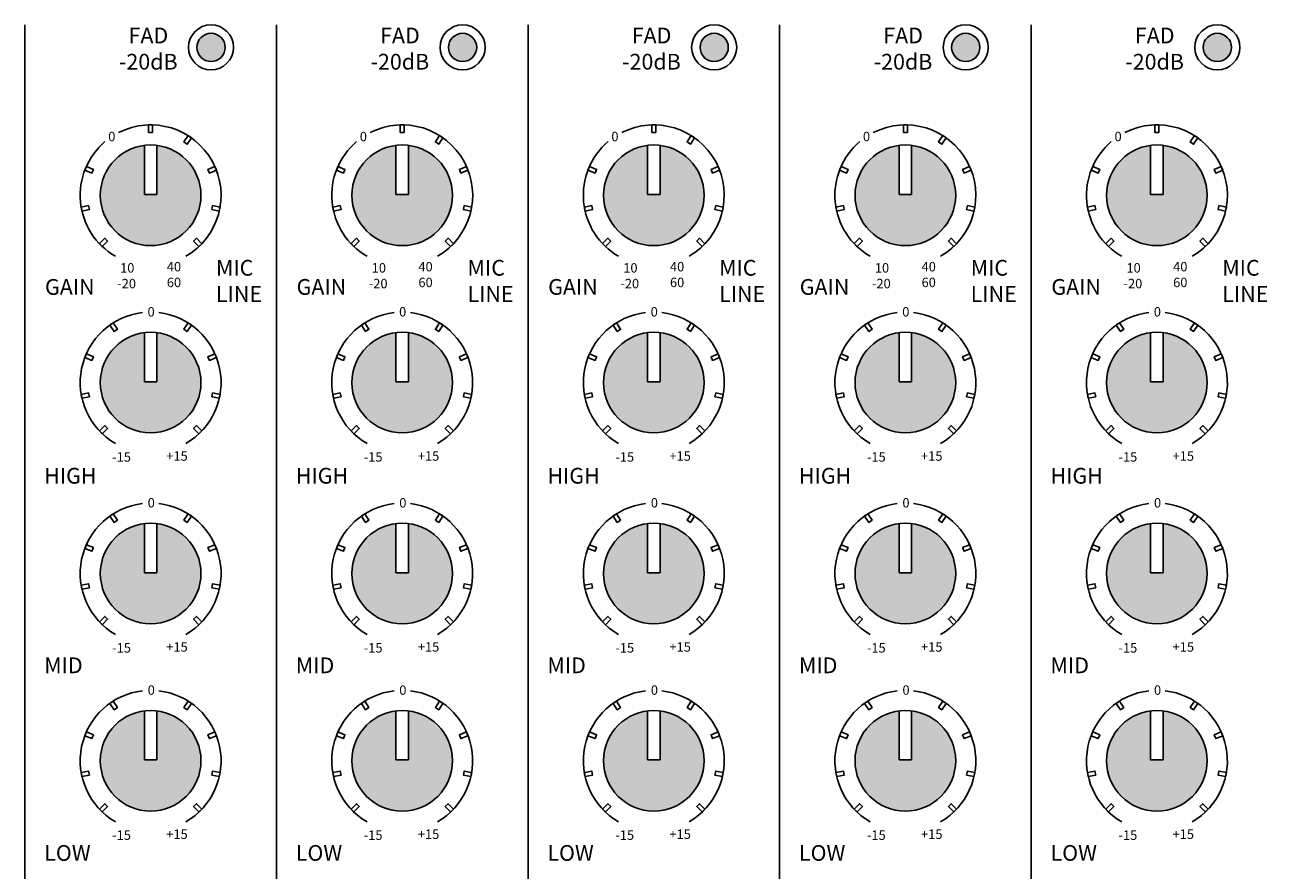
# Model space of a CAD drawing. Extents: x -7466509 to 5523748, y -492130 to 1196796.
# Drawn here: x 4031738 to 4032422, y 431511 to 431976 of the extents above; entities that cross this region are included whole.
import ezdxf

# ---------------------------------------------------------------- set-up
doc = ezdxf.new("R2010")
doc.units = 0
doc.header["$LTSCALE"] = 1000
doc.header["$MEASUREMENT"] = 0
doc.layers.add('弱电', color=6, linetype='Continuous')
doc.styles.add('XNF', font='arial.ttf')

msp = doc.modelspace()

# ---------------------------------------------------------------- hatches: boundary and pattern name
at = {"layer": '弱电'}
for color, points in [(256, [(4031848.53, 431963.5, 1), (4031833, 431963.5, 1)]), (256, [(4031987.01, 431963.5, 1), (4031971.47, 431963.5, 1)]), (256, [(4032125.48, 431963.5, 1), (4032109.94, 431963.5, 1)]), (256, [(4032263.95, 431963.5, 1), (4032248.42, 431963.5, 1)]), (256, [(4032402.42, 431963.5, 1), (4032386.89, 431963.5, 1)]), (1, [(4031810.99, 431882.54), (4031804.07, 431882.54), (4031804.07, 431909.58, 0.377964), (4031779.84, 431882.1, 1), (4031835.23, 431882.1, 0.377964), (4031810.99, 431909.58)]), (1, [(4031949.47, 431882.54), (4031942.54, 431882.54), (4031942.54, 431909.58, 0.377964), (4031918.31, 431882.1, 1), (4031973.7, 431882.1, 0.377964), (4031949.47, 431909.58)]), (1, [(4032087.94, 431882.54), (4032081.02, 431882.54), (4032081.02, 431909.58, 0.377964), (4032056.78, 431882.1, 1), (4032112.17, 431882.1, 0.377964), (4032087.94, 431909.58)]), (1, [(4032226.41, 431882.54), (4032219.49, 431882.54), (4032219.49, 431909.58, 0.377964), (4032195.26, 431882.1, 1), (4032250.65, 431882.1, 0.377964), (4032226.41, 431909.58)]), (1, [(4032364.88, 431882.54), (4032357.96, 431882.54), (4032357.96, 431909.58, 0.377964), (4032333.73, 431882.1, 1), (4032389.12, 431882.1, 0.377964), (4032364.88, 431909.58)])]:
    msp.add_hatch(color=color, dxfattribs=at).paths.add_polyline_path(points)
at = {"layer": '弱电', "true_color": 0x94eff5}
h = msp.add_hatch(color=131, dxfattribs=at)
h.paths.add_polyline_path([(4031810.99, 431779.49), (4031804.07, 431779.49), (4031804.07, 431806.53, 0.377964), (4031779.84, 431779.05, 1), (4031835.23, 431779.05, 0.377964), (4031810.99, 431806.53)])
h.paths.add_polyline_path([(4031810.99, 431674.44), (4031804.07, 431674.44), (4031804.07, 431701.48, 0.377964), (4031779.84, 431674, 1), (4031835.23, 431674, 0.377964), (4031810.99, 431701.48)])
h.paths.add_polyline_path([(4031810.99, 431571.39), (4031804.07, 431571.39), (4031804.07, 431598.43, 0.377964), (4031779.84, 431570.95, 1), (4031835.23, 431570.95, 0.377964), (4031810.99, 431598.43)])
h = msp.add_hatch(color=131, dxfattribs=at)
h.paths.add_polyline_path([(4031949.47, 431779.49), (4031942.54, 431779.49), (4031942.54, 431806.53, 0.377964), (4031918.31, 431779.05, 1), (4031973.7, 431779.05, 0.377964), (4031949.47, 431806.53)])
h.paths.add_polyline_path([(4031949.47, 431674.44), (4031942.54, 431674.44), (4031942.54, 431701.48, 0.377964), (4031918.31, 431674, 1), (4031973.7, 431674, 0.377964), (4031949.47, 431701.48)])
h.paths.add_polyline_path([(4031949.47, 431571.39), (4031942.54, 431571.39), (4031942.54, 431598.43, 0.377964), (4031918.31, 431570.95, 1), (4031973.7, 431570.95, 0.377964), (4031949.47, 431598.43)])
h = msp.add_hatch(color=131, dxfattribs=at)
h.paths.add_polyline_path([(4032087.94, 431779.49), (4032081.02, 431779.49), (4032081.02, 431806.53, 0.377964), (4032056.78, 431779.05, 1), (4032112.17, 431779.05, 0.377964), (4032087.94, 431806.53)])
h.paths.add_polyline_path([(4032087.94, 431674.44), (4032081.02, 431674.44), (4032081.02, 431701.48, 0.377964), (4032056.78, 431674, 1), (4032112.17, 431674, 0.377964), (4032087.94, 431701.48)])
h.paths.add_polyline_path([(4032087.94, 431571.39), (4032081.02, 431571.39), (4032081.02, 431598.43, 0.377964), (4032056.78, 431570.95, 1), (4032112.17, 431570.95, 0.377964), (4032087.94, 431598.43)])
h = msp.add_hatch(color=131, dxfattribs=at)
h.paths.add_polyline_path([(4032226.41, 431779.49), (4032219.49, 431779.49), (4032219.49, 431806.53, 0.377964), (4032195.26, 431779.05, 1), (4032250.65, 431779.05, 0.377964), (4032226.41, 431806.53)])
h.paths.add_polyline_path([(4032226.41, 431674.44), (4032219.49, 431674.44), (4032219.49, 431701.48, 0.377964), (4032195.26, 431674, 1), (4032250.65, 431674, 0.377964), (4032226.41, 431701.48)])
h.paths.add_polyline_path([(4032226.41, 431571.39), (4032219.49, 431571.39), (4032219.49, 431598.43, 0.377964), (4032195.26, 431570.95, 1), (4032250.65, 431570.95, 0.377964), (4032226.41, 431598.43)])
h = msp.add_hatch(color=131, dxfattribs=at)
h.paths.add_polyline_path([(4032364.88, 431779.49), (4032357.96, 431779.49), (4032357.96, 431806.53, 0.377964), (4032333.73, 431779.05, 1), (4032389.12, 431779.05, 0.377964), (4032364.88, 431806.53)])
h.paths.add_polyline_path([(4032364.88, 431674.44), (4032357.96, 431674.44), (4032357.96, 431701.48, 0.377964), (4032333.73, 431674, 1), (4032389.12, 431674, 0.377964), (4032364.88, 431701.48)])
h.paths.add_polyline_path([(4032364.88, 431571.39), (4032357.96, 431571.39), (4032357.96, 431598.43, 0.377964), (4032333.73, 431570.95, 1), (4032389.12, 431570.95, 0.377964), (4032364.88, 431598.43)])

# ---------------------------------------------------------------- linework, layer by layer
at = {"layer": '弱电'}
for p, q in [((4031738.3, 431975.9, -3989685382.87), (4031738.3, 430596.46, -3989685382.87)), ((4031876.77, 431975.9, -3989685382.87), (4031876.77, 430596.46, -3989685382.87)), ((4032015.24, 431975.9, -3989685382.87), (4032015.24, 430596.46, -3989685382.87)), ((4032153.71, 431975.9, -3989685382.87), (4032153.71, 430596.46, -3989685382.87)), ((4032292.19, 431975.9, -3989685382.87), (4032292.19, 430596.46, -3989685382.87)), ((4031804.07, 431909.8, -3989685382.87), (4031804.07, 431882.54, -3989685382.87)), ((4031810.99, 431909.8, -3989685382.87), (4031810.99, 431882.54, -3989685382.87)), ((4031942.54, 431909.8, -3989685382.87), (4031942.54, 431882.54, -3989685382.87)), ((4031949.47, 431909.8, -3989685382.87), (4031949.47, 431882.54, -3989685382.87)), ((4032081.02, 431909.8, -3989685382.87), (4032081.02, 431882.54, -3989685382.87)), ((4032087.94, 431909.8, -3989685382.87), (4032087.94, 431882.54, -3989685382.87)), ((4032219.49, 431909.8, -3989685382.87), (4032219.49, 431882.54, -3989685382.87)), ((4032226.41, 431909.8, -3989685382.87), (4032226.41, 431882.54, -3989685382.87)), ((4032357.96, 431909.8, -3989685382.87), (4032357.96, 431882.54, -3989685382.87)), ((4032364.88, 431909.8, -3989685382.87), (4032364.88, 431882.54, -3989685382.87)), ((4031804.07, 431882.54, -3989685382.87), (4031810.99, 431882.54, -3989685382.87)), ((4031942.54, 431882.54, -3989685382.87), (4031949.47, 431882.54, -3989685382.87)), ((4032081.02, 431882.54, -3989685382.87), (4032087.94, 431882.54, -3989685382.87)), ((4032219.49, 431882.54, -3989685382.87), (4032226.41, 431882.54, -3989685382.87)), ((4032357.96, 431882.54, -3989685382.87), (4032364.88, 431882.54, -3989685382.87)), ((4031804.07, 431806.75, -3989685382.87), (4031804.07, 431779.49, -3989685382.87)), ((4031810.99, 431806.75, -3989685382.87), (4031810.99, 431779.49, -3989685382.87)), ((4031942.54, 431806.75, -3989685382.87), (4031942.54, 431779.49, -3989685382.87)), ((4031949.47, 431806.75, -3989685382.87), (4031949.47, 431779.49, -3989685382.87)), ((4032081.02, 431806.75, -3989685382.87), (4032081.02, 431779.49, -3989685382.87)), ((4032087.94, 431806.75, -3989685382.87), (4032087.94, 431779.49, -3989685382.87)), ((4032219.49, 431806.75, -3989685382.87), (4032219.49, 431779.49, -3989685382.87)), ((4032226.41, 431806.75, -3989685382.87), (4032226.41, 431779.49, -3989685382.87)), ((4032357.96, 431806.75, -3989685382.87), (4032357.96, 431779.49, -3989685382.87)), ((4032364.88, 431806.75, -3989685382.87), (4032364.88, 431779.49, -3989685382.87)), ((4031804.07, 431779.49, -3989685382.87), (4031810.99, 431779.49, -3989685382.87)), ((4031942.54, 431779.49, -3989685382.87), (4031949.47, 431779.49, -3989685382.87)), ((4032081.02, 431779.49, -3989685382.87), (4032087.94, 431779.49, -3989685382.87)), ((4032219.49, 431779.49, -3989685382.87), (4032226.41, 431779.49, -3989685382.87)), ((4032357.96, 431779.49, -3989685382.87), (4032364.88, 431779.49, -3989685382.87)), ((4031804.07, 431701.7, -3989685382.87), (4031804.07, 431674.44, -3989685382.87)), ((4031810.99, 431701.7, -3989685382.87), (4031810.99, 431674.44, -3989685382.87)), ((4031942.54, 431701.7, -3989685382.87), (4031942.54, 431674.44, -3989685382.87)), ((4031949.47, 431701.7, -3989685382.87), (4031949.47, 431674.44, -3989685382.87)), ((4032081.02, 431701.7, -3989685382.87), (4032081.02, 431674.44, -3989685382.87)), ((4032087.94, 431701.7, -3989685382.87), (4032087.94, 431674.44, -3989685382.87)), ((4032219.49, 431701.7, -3989685382.87), (4032219.49, 431674.44, -3989685382.87)), ((4032226.41, 431701.7, -3989685382.87), (4032226.41, 431674.44, -3989685382.87)), ((4032357.96, 431701.7, -3989685382.87), (4032357.96, 431674.44, -3989685382.87)), ((4032364.88, 431701.7, -3989685382.87), (4032364.88, 431674.44, -3989685382.87)), ((4031804.07, 431674.44, -3989685382.87), (4031810.99, 431674.44, -3989685382.87)), ((4031942.54, 431674.44, -3989685382.87), (4031949.47, 431674.44, -3989685382.87)), ((4032081.02, 431674.44, -3989685382.87), (4032087.94, 431674.44, -3989685382.87)), ((4032219.49, 431674.44, -3989685382.87), (4032226.41, 431674.44, -3989685382.87)), ((4032357.96, 431674.44, -3989685382.87), (4032364.88, 431674.44, -3989685382.87)), ((4031804.07, 431598.64, -3989685382.87), (4031804.07, 431571.39, -3989685382.87)), ((4031810.99, 431598.64, -3989685382.87), (4031810.99, 431571.39, -3989685382.87)), ((4031942.54, 431598.64, -3989685382.87), (4031942.54, 431571.39, -3989685382.87)), ((4031949.47, 431598.64, -3989685382.87), (4031949.47, 431571.39, -3989685382.87)), ((4032081.02, 431598.64, -3989685382.87), (4032081.02, 431571.39, -3989685382.87)), ((4032087.94, 431598.64, -3989685382.87), (4032087.94, 431571.39, -3989685382.87)), ((4032219.49, 431598.64, -3989685382.87), (4032219.49, 431571.39, -3989685382.87)), ((4032226.41, 431598.64, -3989685382.87), (4032226.41, 431571.39, -3989685382.87)), ((4032357.96, 431598.64, -3989685382.87), (4032357.96, 431571.39, -3989685382.87)), ((4032364.88, 431598.64, -3989685382.87), (4032364.88, 431571.39, -3989685382.87)), ((4031804.07, 431571.39, -3989685382.87), (4031810.99, 431571.39, -3989685382.87)), ((4031942.54, 431571.39, -3989685382.87), (4031949.47, 431571.39, -3989685382.87)), ((4032081.02, 431571.39, -3989685382.87), (4032087.94, 431571.39, -3989685382.87)), ((4032219.49, 431571.39, -3989685382.87), (4032226.41, 431571.39, -3989685382.87)), ((4032357.96, 431571.39, -3989685382.87), (4032364.88, 431571.39, -3989685382.87))]:
    msp.add_line(p, q, dxfattribs=at)
at = {"layer": '弱电', "elevation": -3989685382.87}
for points in [[(4031808.64, 431920.82), (4031808.64, 431916.67), (4031806.42, 431916.67), (4031806.42, 431920.85), (4031808.64, 431920.82)], [(4031947.11, 431920.82), (4031947.11, 431916.67), (4031944.9, 431916.67), (4031944.9, 431920.85), (4031947.11, 431920.82)], [(4032085.59, 431920.82), (4032085.59, 431916.67), (4032083.37, 431916.67), (4032083.37, 431920.85), (4032085.59, 431920.82)], [(4032224.06, 431920.82), (4032224.06, 431916.67), (4032221.84, 431916.67), (4032221.84, 431920.85), (4032224.06, 431920.82)], [(4032362.53, 431920.82), (4032362.53, 431916.67), (4032360.32, 431916.67), (4032360.32, 431920.85), (4032362.53, 431920.82)], [(4031829.96, 431913.68), (4031827.66, 431910.23), (4031825.81, 431911.46), (4031828.14, 431914.93), (4031829.96, 431913.68)], [(4031968.44, 431913.68), (4031966.13, 431910.23), (4031964.29, 431911.46), (4031966.61, 431914.93), (4031968.44, 431913.68)], [(4032106.91, 431913.68), (4032104.6, 431910.23), (4032102.76, 431911.46), (4032105.08, 431914.93), (4032106.91, 431913.68)], [(4032245.38, 431913.68), (4032243.07, 431910.23), (4032241.23, 431911.46), (4032243.56, 431914.93), (4032245.38, 431913.68)], [(4032383.86, 431913.68), (4032381.55, 431910.23), (4032379.71, 431911.46), (4032382.03, 431914.93), (4032383.86, 431913.68)], [(4031772.19, 431897.94), (4031776.02, 431896.35), (4031775.18, 431894.31), (4031771.31, 431895.91), (4031772.19, 431897.94)], [(4031843.73, 431895.9), (4031839.89, 431894.31), (4031839.04, 431896.35), (4031842.91, 431897.95), (4031843.73, 431895.9)], [(4031910.66, 431897.94), (4031914.5, 431896.35), (4031913.65, 431894.31), (4031909.78, 431895.91), (4031910.66, 431897.94)], [(4031982.2, 431895.9), (4031978.36, 431894.31), (4031977.51, 431896.35), (4031981.38, 431897.95), (4031982.2, 431895.9)], [(4032049.13, 431897.94), (4032052.97, 431896.35), (4032052.12, 431894.31), (4032048.26, 431895.91), (4032049.13, 431897.94)], [(4032120.67, 431895.9), (4032116.84, 431894.31), (4032115.99, 431896.35), (4032119.85, 431897.95), (4032120.67, 431895.9)], [(4032187.6, 431897.94), (4032191.44, 431896.35), (4032190.59, 431894.31), (4032186.73, 431895.91), (4032187.6, 431897.94)], [(4032259.15, 431895.9), (4032255.31, 431894.31), (4032254.46, 431896.35), (4032258.32, 431897.95), (4032259.15, 431895.9)], [(4032326.08, 431897.94), (4032329.91, 431896.35), (4032329.07, 431894.31), (4032325.2, 431895.91), (4032326.08, 431897.94)], [(4032397.62, 431895.9), (4032393.78, 431894.31), (4032392.93, 431896.35), (4032396.8, 431897.95), (4032397.62, 431895.9)], [(4031769.34, 431875.64), (4031773.42, 431876.45), (4031773.85, 431874.27), (4031769.75, 431873.46), (4031769.34, 431875.64)], [(4031845.29, 431873.46), (4031841.22, 431874.27), (4031841.65, 431876.45), (4031845.75, 431875.63), (4031845.29, 431873.46)], [(4031907.81, 431875.64), (4031911.89, 431876.45), (4031912.32, 431874.27), (4031908.22, 431873.46), (4031907.81, 431875.64)], [(4031983.76, 431873.46), (4031979.69, 431874.27), (4031980.12, 431876.45), (4031984.22, 431875.63), (4031983.76, 431873.46)], [(4032046.29, 431875.64), (4032050.36, 431876.45), (4032050.79, 431874.27), (4032046.69, 431873.46), (4032046.29, 431875.64)], [(4032122.24, 431873.46), (4032118.16, 431874.27), (4032118.59, 431876.45), (4032122.7, 431875.63), (4032122.24, 431873.46)], [(4032184.76, 431875.64), (4032188.83, 431876.45), (4032189.27, 431874.27), (4032185.16, 431873.46), (4032184.76, 431875.64)], [(4032260.71, 431873.46), (4032256.63, 431874.27), (4032257.07, 431876.45), (4032261.17, 431875.63), (4032260.71, 431873.46)], [(4032323.23, 431875.64), (4032327.31, 431876.45), (4032327.74, 431874.27), (4032323.64, 431873.46), (4032323.23, 431875.64)], [(4032399.18, 431873.46), (4032395.11, 431874.27), (4032395.54, 431876.45), (4032399.64, 431875.63), (4032399.18, 431873.46)], [(4031779.37, 431855.51), (4031782.31, 431858.44), (4031783.88, 431856.88), (4031780.92, 431853.92), (4031779.37, 431855.51)], [(4031834.13, 431853.94), (4031831.19, 431856.88), (4031832.76, 431858.44), (4031835.71, 431855.49), (4031834.13, 431853.94)], [(4031917.84, 431855.51), (4031920.78, 431858.44), (4031922.35, 431856.88), (4031919.39, 431853.92), (4031917.84, 431855.51)], [(4031972.6, 431853.94), (4031969.66, 431856.88), (4031971.23, 431858.44), (4031974.19, 431855.49), (4031972.6, 431853.94)], [(4032056.32, 431855.51), (4032059.25, 431858.44), (4032060.82, 431856.88), (4032057.86, 431853.92), (4032056.32, 431855.51)], [(4032111.07, 431853.94), (4032108.14, 431856.88), (4032109.7, 431858.44), (4032112.66, 431855.49), (4032111.07, 431853.94)], [(4032194.79, 431855.51), (4032197.73, 431858.44), (4032199.29, 431856.88), (4032196.34, 431853.92), (4032194.79, 431855.51)], [(4032249.55, 431853.94), (4032246.61, 431856.88), (4032248.17, 431858.44), (4032251.13, 431855.49), (4032249.55, 431853.94)], [(4032333.26, 431855.51), (4032336.2, 431858.44), (4032337.77, 431856.88), (4032334.81, 431853.92), (4032333.26, 431855.51)], [(4032388.02, 431853.94), (4032385.08, 431856.88), (4032386.65, 431858.44), (4032389.6, 431855.49), (4032388.02, 431853.94)], [(4031786.94, 431811.86), (4031789.25, 431808.41), (4031787.41, 431807.18), (4031785.09, 431810.65), (4031786.94, 431811.86)], [(4031829.96, 431810.63), (4031827.66, 431807.18), (4031825.81, 431808.41), (4031828.14, 431811.88), (4031829.96, 431810.63)], [(4031925.42, 431811.86), (4031927.72, 431808.41), (4031925.88, 431807.18), (4031923.56, 431810.65), (4031925.42, 431811.86)], [(4031968.44, 431810.63), (4031966.13, 431807.18), (4031964.29, 431808.41), (4031966.61, 431811.88), (4031968.44, 431810.63)], [(4032063.89, 431811.86), (4032066.2, 431808.41), (4032064.35, 431807.18), (4032062.03, 431810.65), (4032063.89, 431811.86)], [(4032106.91, 431810.63), (4032104.6, 431807.18), (4032102.76, 431808.41), (4032105.08, 431811.88), (4032106.91, 431810.63)], [(4032202.36, 431811.86), (4032204.67, 431808.41), (4032202.83, 431807.18), (4032200.5, 431810.65), (4032202.36, 431811.86)], [(4032245.38, 431810.63), (4032243.07, 431807.18), (4032241.23, 431808.41), (4032243.56, 431811.88), (4032245.38, 431810.63)], [(4032340.83, 431811.86), (4032343.14, 431808.41), (4032341.3, 431807.18), (4032338.98, 431810.65), (4032340.83, 431811.86)], [(4032383.86, 431810.63), (4032381.55, 431807.18), (4032379.71, 431808.41), (4032382.03, 431811.88), (4032383.86, 431810.63)], [(4031772.19, 431794.89), (4031776.02, 431793.3), (4031775.18, 431791.26), (4031771.31, 431792.86), (4031772.19, 431794.89)], [(4031843.73, 431792.84), (4031839.89, 431791.26), (4031839.04, 431793.3), (4031842.91, 431794.9), (4031843.73, 431792.84)], [(4031910.66, 431794.89), (4031914.5, 431793.3), (4031913.65, 431791.26), (4031909.78, 431792.86), (4031910.66, 431794.89)], [(4031982.2, 431792.84), (4031978.36, 431791.26), (4031977.51, 431793.3), (4031981.38, 431794.9), (4031982.2, 431792.84)], [(4032049.13, 431794.89), (4032052.97, 431793.3), (4032052.12, 431791.26), (4032048.26, 431792.86), (4032049.13, 431794.89)], [(4032120.67, 431792.84), (4032116.84, 431791.26), (4032115.99, 431793.3), (4032119.85, 431794.9), (4032120.67, 431792.84)], [(4032187.6, 431794.89), (4032191.44, 431793.3), (4032190.59, 431791.26), (4032186.73, 431792.86), (4032187.6, 431794.89)], [(4032259.15, 431792.84), (4032255.31, 431791.26), (4032254.46, 431793.3), (4032258.32, 431794.9), (4032259.15, 431792.84)], [(4032326.08, 431794.89), (4032329.91, 431793.3), (4032329.07, 431791.26), (4032325.2, 431792.86), (4032326.08, 431794.89)], [(4032397.62, 431792.84), (4032393.78, 431791.26), (4032392.93, 431793.3), (4032396.8, 431794.9), (4032397.62, 431792.84)], [(4031769.34, 431772.58), (4031773.42, 431773.39), (4031773.85, 431771.22), (4031769.75, 431770.41), (4031769.34, 431772.58)], [(4031845.29, 431770.41), (4031841.22, 431771.22), (4031841.65, 431773.39), (4031845.75, 431772.58), (4031845.29, 431770.41)], [(4031907.81, 431772.58), (4031911.89, 431773.39), (4031912.32, 431771.22), (4031908.22, 431770.41), (4031907.81, 431772.58)], [(4031983.76, 431770.41), (4031979.69, 431771.22), (4031980.12, 431773.39), (4031984.22, 431772.58), (4031983.76, 431770.41)], [(4032046.29, 431772.58), (4032050.36, 431773.39), (4032050.79, 431771.22), (4032046.69, 431770.41), (4032046.29, 431772.58)], [(4032122.24, 431770.41), (4032118.16, 431771.22), (4032118.59, 431773.39), (4032122.7, 431772.58), (4032122.24, 431770.41)], [(4032184.76, 431772.58), (4032188.83, 431773.39), (4032189.27, 431771.22), (4032185.16, 431770.41), (4032184.76, 431772.58)], [(4032260.71, 431770.41), (4032256.63, 431771.22), (4032257.07, 431773.39), (4032261.17, 431772.58), (4032260.71, 431770.41)], [(4032323.23, 431772.58), (4032327.31, 431773.39), (4032327.74, 431771.22), (4032323.64, 431770.41), (4032323.23, 431772.58)], [(4032399.18, 431770.41), (4032395.11, 431771.22), (4032395.54, 431773.39), (4032399.64, 431772.58), (4032399.18, 431770.41)], [(4031779.37, 431752.46), (4031782.31, 431755.39), (4031783.88, 431753.83), (4031780.92, 431750.87), (4031779.37, 431752.46)], [(4031834.13, 431750.89), (4031831.19, 431753.83), (4031832.76, 431755.39), (4031835.71, 431752.44), (4031834.13, 431750.89)], [(4031917.84, 431752.46), (4031920.78, 431755.39), (4031922.35, 431753.83), (4031919.39, 431750.87), (4031917.84, 431752.46)], [(4031972.6, 431750.89), (4031969.66, 431753.83), (4031971.23, 431755.39), (4031974.19, 431752.44), (4031972.6, 431750.89)], [(4032056.32, 431752.46), (4032059.25, 431755.39), (4032060.82, 431753.83), (4032057.86, 431750.87), (4032056.32, 431752.46)], [(4032111.07, 431750.89), (4032108.14, 431753.83), (4032109.7, 431755.39), (4032112.66, 431752.44), (4032111.07, 431750.89)], [(4032194.79, 431752.46), (4032197.73, 431755.39), (4032199.29, 431753.83), (4032196.34, 431750.87), (4032194.79, 431752.46)], [(4032249.55, 431750.89), (4032246.61, 431753.83), (4032248.17, 431755.39), (4032251.13, 431752.44), (4032249.55, 431750.89)], [(4032333.26, 431752.46), (4032336.2, 431755.39), (4032337.77, 431753.83), (4032334.81, 431750.87), (4032333.26, 431752.46)], [(4032388.02, 431750.89), (4032385.08, 431753.83), (4032386.65, 431755.39), (4032389.6, 431752.44), (4032388.02, 431750.89)], [(4031786.94, 431706.81), (4031789.25, 431703.36), (4031787.41, 431702.13), (4031785.09, 431705.6), (4031786.94, 431706.81)], [(4031829.96, 431705.58), (4031827.66, 431702.13), (4031825.81, 431703.36), (4031828.14, 431706.83), (4031829.96, 431705.58)], [(4031925.42, 431706.81), (4031927.72, 431703.36), (4031925.88, 431702.13), (4031923.56, 431705.6), (4031925.42, 431706.81)], [(4031968.44, 431705.58), (4031966.13, 431702.13), (4031964.29, 431703.36), (4031966.61, 431706.83), (4031968.44, 431705.58)], [(4032063.89, 431706.81), (4032066.2, 431703.36), (4032064.35, 431702.13), (4032062.03, 431705.6), (4032063.89, 431706.81)], [(4032106.91, 431705.58), (4032104.6, 431702.13), (4032102.76, 431703.36), (4032105.08, 431706.83), (4032106.91, 431705.58)], [(4032202.36, 431706.81), (4032204.67, 431703.36), (4032202.83, 431702.13), (4032200.5, 431705.6), (4032202.36, 431706.81)], [(4032245.38, 431705.58), (4032243.07, 431702.13), (4032241.23, 431703.36), (4032243.56, 431706.83), (4032245.38, 431705.58)], [(4032340.83, 431706.81), (4032343.14, 431703.36), (4032341.3, 431702.13), (4032338.98, 431705.6), (4032340.83, 431706.81)], [(4032383.86, 431705.58), (4032381.55, 431702.13), (4032379.71, 431703.36), (4032382.03, 431706.83), (4032383.86, 431705.58)], [(4031772.19, 431689.84), (4031776.02, 431688.25), (4031775.18, 431686.21), (4031771.31, 431687.81), (4031772.19, 431689.84)], [(4031843.73, 431687.8), (4031839.89, 431686.21), (4031839.04, 431688.25), (4031842.91, 431689.85), (4031843.73, 431687.8)], [(4031910.66, 431689.84), (4031914.5, 431688.25), (4031913.65, 431686.21), (4031909.78, 431687.81), (4031910.66, 431689.84)], [(4031982.2, 431687.8), (4031978.36, 431686.21), (4031977.51, 431688.25), (4031981.38, 431689.85), (4031982.2, 431687.8)], [(4032049.13, 431689.84), (4032052.97, 431688.25), (4032052.12, 431686.21), (4032048.26, 431687.81), (4032049.13, 431689.84)], [(4032120.67, 431687.8), (4032116.84, 431686.21), (4032115.99, 431688.25), (4032119.85, 431689.85), (4032120.67, 431687.8)], [(4032187.6, 431689.84), (4032191.44, 431688.25), (4032190.59, 431686.21), (4032186.73, 431687.81), (4032187.6, 431689.84)], [(4032259.15, 431687.8), (4032255.31, 431686.21), (4032254.46, 431688.25), (4032258.32, 431689.85), (4032259.15, 431687.8)], [(4032326.08, 431689.84), (4032329.91, 431688.25), (4032329.07, 431686.21), (4032325.2, 431687.81), (4032326.08, 431689.84)], [(4032397.62, 431687.8), (4032393.78, 431686.21), (4032392.93, 431688.25), (4032396.8, 431689.85), (4032397.62, 431687.8)], [(4031769.34, 431667.53), (4031773.42, 431668.34), (4031773.85, 431666.17), (4031769.75, 431665.36), (4031769.34, 431667.53)], [(4031845.29, 431665.36), (4031841.22, 431666.17), (4031841.65, 431668.34), (4031845.75, 431667.53), (4031845.29, 431665.36)], [(4031907.81, 431667.53), (4031911.89, 431668.34), (4031912.32, 431666.17), (4031908.22, 431665.36), (4031907.81, 431667.53)], [(4031983.76, 431665.36), (4031979.69, 431666.17), (4031980.12, 431668.34), (4031984.22, 431667.53), (4031983.76, 431665.36)], [(4032046.29, 431667.53), (4032050.36, 431668.34), (4032050.79, 431666.17), (4032046.69, 431665.36), (4032046.29, 431667.53)], [(4032122.24, 431665.36), (4032118.16, 431666.17), (4032118.59, 431668.34), (4032122.7, 431667.53), (4032122.24, 431665.36)], [(4032184.76, 431667.53), (4032188.83, 431668.34), (4032189.27, 431666.17), (4032185.16, 431665.36), (4032184.76, 431667.53)], [(4032260.71, 431665.36), (4032256.63, 431666.17), (4032257.07, 431668.34), (4032261.17, 431667.53), (4032260.71, 431665.36)], [(4032323.23, 431667.53), (4032327.31, 431668.34), (4032327.74, 431666.17), (4032323.64, 431665.36), (4032323.23, 431667.53)], [(4032399.18, 431665.36), (4032395.11, 431666.17), (4032395.54, 431668.34), (4032399.64, 431667.53), (4032399.18, 431665.36)], [(4031779.37, 431647.41), (4031782.31, 431650.34), (4031783.88, 431648.78), (4031780.92, 431645.82), (4031779.37, 431647.41)], [(4031834.13, 431645.84), (4031831.19, 431648.78), (4031832.76, 431650.34), (4031835.71, 431647.39), (4031834.13, 431645.84)], [(4031917.84, 431647.41), (4031920.78, 431650.34), (4031922.35, 431648.78), (4031919.39, 431645.82), (4031917.84, 431647.41)], [(4031972.6, 431645.84), (4031969.66, 431648.78), (4031971.23, 431650.34), (4031974.19, 431647.39), (4031972.6, 431645.84)], [(4032056.32, 431647.41), (4032059.25, 431650.34), (4032060.82, 431648.78), (4032057.86, 431645.82), (4032056.32, 431647.41)], [(4032111.07, 431645.84), (4032108.14, 431648.78), (4032109.7, 431650.34), (4032112.66, 431647.39), (4032111.07, 431645.84)], [(4032194.79, 431647.41), (4032197.73, 431650.34), (4032199.29, 431648.78), (4032196.34, 431645.82), (4032194.79, 431647.41)], [(4032249.55, 431645.84), (4032246.61, 431648.78), (4032248.17, 431650.34), (4032251.13, 431647.39), (4032249.55, 431645.84)], [(4032333.26, 431647.41), (4032336.2, 431650.34), (4032337.77, 431648.78), (4032334.81, 431645.82), (4032333.26, 431647.41)], [(4032388.02, 431645.84), (4032385.08, 431648.78), (4032386.65, 431650.34), (4032389.6, 431647.39), (4032388.02, 431645.84)], [(4031786.94, 431603.76), (4031789.25, 431600.31), (4031787.41, 431599.07), (4031785.09, 431602.55), (4031786.94, 431603.76)], [(4031829.96, 431602.53), (4031827.66, 431599.07), (4031825.81, 431600.31), (4031828.14, 431603.78), (4031829.96, 431602.53)], [(4031925.42, 431603.76), (4031927.72, 431600.31), (4031925.88, 431599.07), (4031923.56, 431602.55), (4031925.42, 431603.76)], [(4031968.44, 431602.53), (4031966.13, 431599.07), (4031964.29, 431600.31), (4031966.61, 431603.78), (4031968.44, 431602.53)], [(4032063.89, 431603.76), (4032066.2, 431600.31), (4032064.35, 431599.07), (4032062.03, 431602.55), (4032063.89, 431603.76)], [(4032106.91, 431602.53), (4032104.6, 431599.07), (4032102.76, 431600.31), (4032105.08, 431603.78), (4032106.91, 431602.53)], [(4032202.36, 431603.76), (4032204.67, 431600.31), (4032202.83, 431599.07), (4032200.5, 431602.55), (4032202.36, 431603.76)], [(4032245.38, 431602.53), (4032243.07, 431599.07), (4032241.23, 431600.31), (4032243.56, 431603.78), (4032245.38, 431602.53)], [(4032340.83, 431603.76), (4032343.14, 431600.31), (4032341.3, 431599.07), (4032338.98, 431602.55), (4032340.83, 431603.76)], [(4032383.86, 431602.53), (4032381.55, 431599.07), (4032379.71, 431600.31), (4032382.03, 431603.78), (4032383.86, 431602.53)], [(4031772.19, 431586.79), (4031776.02, 431585.2), (4031775.18, 431583.15), (4031771.31, 431584.75), (4031772.19, 431586.79)], [(4031843.73, 431584.74), (4031839.89, 431583.15), (4031839.04, 431585.2), (4031842.91, 431586.8), (4031843.73, 431584.74)], [(4031910.66, 431586.79), (4031914.5, 431585.2), (4031913.65, 431583.15), (4031909.78, 431584.75), (4031910.66, 431586.79)], [(4031982.2, 431584.74), (4031978.36, 431583.15), (4031977.51, 431585.2), (4031981.38, 431586.8), (4031982.2, 431584.74)], [(4032049.13, 431586.79), (4032052.97, 431585.2), (4032052.12, 431583.15), (4032048.26, 431584.75), (4032049.13, 431586.79)], [(4032120.67, 431584.74), (4032116.84, 431583.15), (4032115.99, 431585.2), (4032119.85, 431586.8), (4032120.67, 431584.74)], [(4032187.6, 431586.79), (4032191.44, 431585.2), (4032190.59, 431583.15), (4032186.73, 431584.75), (4032187.6, 431586.79)], [(4032259.15, 431584.74), (4032255.31, 431583.15), (4032254.46, 431585.2), (4032258.32, 431586.8), (4032259.15, 431584.74)], [(4032326.08, 431586.79), (4032329.91, 431585.2), (4032329.07, 431583.15), (4032325.2, 431584.75), (4032326.08, 431586.79)], [(4032397.62, 431584.74), (4032393.78, 431583.15), (4032392.93, 431585.2), (4032396.8, 431586.8), (4032397.62, 431584.74)], [(4031769.34, 431564.48), (4031773.42, 431565.29), (4031773.85, 431563.12), (4031769.75, 431562.3), (4031769.34, 431564.48)], [(4031845.29, 431562.31), (4031841.22, 431563.12), (4031841.65, 431565.29), (4031845.75, 431564.48), (4031845.29, 431562.31)], [(4031907.81, 431564.48), (4031911.89, 431565.29), (4031912.32, 431563.12), (4031908.22, 431562.3), (4031907.81, 431564.48)], [(4031983.76, 431562.31), (4031979.69, 431563.12), (4031980.12, 431565.29), (4031984.22, 431564.48), (4031983.76, 431562.31)], [(4032046.29, 431564.48), (4032050.36, 431565.29), (4032050.79, 431563.12), (4032046.69, 431562.3), (4032046.29, 431564.48)], [(4032122.24, 431562.31), (4032118.16, 431563.12), (4032118.59, 431565.29), (4032122.7, 431564.48), (4032122.24, 431562.31)], [(4032184.76, 431564.48), (4032188.83, 431565.29), (4032189.27, 431563.12), (4032185.16, 431562.3), (4032184.76, 431564.48)], [(4032260.71, 431562.31), (4032256.63, 431563.12), (4032257.07, 431565.29), (4032261.17, 431564.48), (4032260.71, 431562.31)], [(4032323.23, 431564.48), (4032327.31, 431565.29), (4032327.74, 431563.12), (4032323.64, 431562.3), (4032323.23, 431564.48)], [(4032399.18, 431562.31), (4032395.11, 431563.12), (4032395.54, 431565.29), (4032399.64, 431564.48), (4032399.18, 431562.31)], [(4031779.37, 431544.36), (4031782.31, 431547.29), (4031783.88, 431545.73), (4031780.92, 431542.77), (4031779.37, 431544.36)], [(4031834.13, 431542.79), (4031831.19, 431545.73), (4031832.76, 431547.29), (4031835.71, 431544.34), (4031834.13, 431542.79)], [(4031917.84, 431544.36), (4031920.78, 431547.29), (4031922.35, 431545.73), (4031919.39, 431542.77), (4031917.84, 431544.36)], [(4031972.6, 431542.79), (4031969.66, 431545.73), (4031971.23, 431547.29), (4031974.19, 431544.34), (4031972.6, 431542.79)], [(4032056.32, 431544.36), (4032059.25, 431547.29), (4032060.82, 431545.73), (4032057.86, 431542.77), (4032056.32, 431544.36)], [(4032111.07, 431542.79), (4032108.14, 431545.73), (4032109.7, 431547.29), (4032112.66, 431544.34), (4032111.07, 431542.79)], [(4032194.79, 431544.36), (4032197.73, 431547.29), (4032199.29, 431545.73), (4032196.34, 431542.77), (4032194.79, 431544.36)], [(4032249.55, 431542.79), (4032246.61, 431545.73), (4032248.17, 431547.29), (4032251.13, 431544.34), (4032249.55, 431542.79)], [(4032333.26, 431544.36), (4032336.2, 431547.29), (4032337.77, 431545.73), (4032334.81, 431542.77), (4032333.26, 431544.36)], [(4032388.02, 431542.79), (4032385.08, 431545.73), (4032386.65, 431547.29), (4032389.6, 431544.34), (4032388.02, 431542.79)]]:
    msp.add_lwpolyline(points, dxfattribs=at)
at = {"layer": '弱电'}
for centre, radius in [((4031840.77, 431963.5, -3989685382.87), 12.4), ((4031979.24, 431963.5, -3989685382.87), 12.4), ((4032117.71, 431963.5, -3989685382.87), 12.4), ((4032256.18, 431963.5, -3989685382.87), 12.4), ((4032394.66, 431963.5, -3989685382.87), 12.4), ((4031840.77, 431963.5, -3989685382.87), 7.77), ((4031979.24, 431963.5, -3989685382.87), 7.77), ((4032117.71, 431963.5, -3989685382.87), 7.77), ((4032256.18, 431963.5, -3989685382.87), 7.77), ((4032394.66, 431963.5, -3989685382.87), 7.77), ((4031807.53, 431882.1, -3989685382.87), 27.69), ((4031946.01, 431882.1, -3989685382.87), 27.69), ((4032084.48, 431882.1, -3989685382.87), 27.69), ((4032222.95, 431882.1, -3989685382.87), 27.69), ((4032361.42, 431882.1, -3989685382.87), 27.69), ((4031807.53, 431779.05, -3989685382.87), 27.69), ((4031946.01, 431779.05, -3989685382.87), 27.69), ((4032084.48, 431779.05, -3989685382.87), 27.69), ((4032222.95, 431779.05, -3989685382.87), 27.69), ((4032361.42, 431779.05, -3989685382.87), 27.69), ((4031807.53, 431674, -3989685382.87), 27.69), ((4031946.01, 431674, -3989685382.87), 27.69), ((4032084.48, 431674, -3989685382.87), 27.69), ((4032222.95, 431674, -3989685382.87), 27.69), ((4032361.42, 431674, -3989685382.87), 27.69), ((4031807.53, 431570.95, -3989685382.87), 27.69), ((4031946.01, 431570.95, -3989685382.87), 27.69), ((4032084.48, 431570.95, -3989685382.87), 27.69), ((4032222.95, 431570.95, -3989685382.87), 27.69), ((4032361.42, 431570.95, -3989685382.87), 27.69)]:
    msp.add_circle(centre, radius, dxfattribs=at)
for centre, start, end in [((4031807.53, 431882.1, -3989685382.87), 300, 117.09272), ((4031946.01, 431882.1, -3989685382.87), 300, 117.09272), ((4032084.48, 431882.1, -3989685382.87), 300, 117.09272), ((4032222.95, 431882.1, -3989685382.87), 300, 117.09272), ((4032361.42, 431882.1, -3989685382.87), 300, 117.09272), ((4031807.53, 431882.1, -3989685382.87), 130.40728, 240), ((4031946.01, 431882.1, -3989685382.87), 130.40728, 240), ((4032084.48, 431882.1, -3989685382.87), 130.40728, 240), ((4032222.95, 431882.1, -3989685382.87), 130.40728, 240), ((4032361.42, 431882.1, -3989685382.87), 130.40728, 240), ((4031807.53, 431779.05, -3989685382.87), 96.65728, 240), ((4031807.53, 431779.05, -3989685382.87), 300, 83.34272), ((4031946.01, 431779.05, -3989685382.87), 96.65728, 240), ((4031946.01, 431779.05, -3989685382.87), 300, 83.34272), ((4032084.48, 431779.05, -3989685382.87), 96.65728, 240), ((4032084.48, 431779.05, -3989685382.87), 300, 83.34272), ((4032222.95, 431779.05, -3989685382.87), 96.65728, 240), ((4032222.95, 431779.05, -3989685382.87), 300, 83.34272), ((4032361.42, 431779.05, -3989685382.87), 96.65728, 240), ((4032361.42, 431779.05, -3989685382.87), 300, 83.34272), ((4031807.53, 431674, -3989685382.87), 96.65728, 240), ((4031807.53, 431674, -3989685382.87), 300, 83.34272), ((4031946.01, 431674, -3989685382.87), 96.65728, 240), ((4031946.01, 431674, -3989685382.87), 300, 83.34272), ((4032084.48, 431674, -3989685382.87), 96.65728, 240), ((4032084.48, 431674, -3989685382.87), 300, 83.34272), ((4032222.95, 431674, -3989685382.87), 96.65728, 240), ((4032222.95, 431674, -3989685382.87), 300, 83.34272), ((4032361.42, 431674, -3989685382.87), 96.65728, 240), ((4032361.42, 431674, -3989685382.87), 300, 83.34272), ((4031807.53, 431570.95, -3989685382.87), 96.65728, 240), ((4031807.53, 431570.95, -3989685382.87), 300, 83.34272), ((4031946.01, 431570.95, -3989685382.87), 96.65728, 240), ((4031946.01, 431570.95, -3989685382.87), 300, 83.34272), ((4032084.48, 431570.95, -3989685382.87), 96.65728, 240), ((4032084.48, 431570.95, -3989685382.87), 300, 83.34272), ((4032222.95, 431570.95, -3989685382.87), 96.65728, 240), ((4032222.95, 431570.95, -3989685382.87), 300, 83.34272), ((4032361.42, 431570.95, -3989685382.87), 96.65728, 240), ((4032361.42, 431570.95, -3989685382.87), 300, 83.34272)]:
    msp.add_arc(centre, 38.77, start, end, dxfattribs=at)

# ---------------------------------------------------------------- texts
at = {"layer": '弱电', "attachment_point": 1, "style": 'XNF'}
for s, insert, char_height, width in [('  FAD\\P-20dB', (4031790.1, 431974.37, -3989685382.87), 8.655, 40.3583), ('  FAD\\P-20dB', (4031928.57, 431974.37, -3989685382.87), 8.655, 40.3583), ('  FAD\\P-20dB', (4032067.04, 431974.37, -3989685382.87), 8.655, 40.3583), ('  FAD\\P-20dB', (4032205.52, 431974.37, -3989685382.87), 8.655, 40.3583), ('  FAD\\P-20dB', (4032343.99, 431974.37, -3989685382.87), 8.655, 40.3583), ('{\\fArial|b1|i0|c0|p34;0 }', (4031784.18, 431917.05, -3989685382.87), 5.1927, 14.4235), ('{\\fArial|b1|i0|c0|p34;0 }', (4031922.65, 431917.05, -3989685382.87), 5.1927, 14.4235), ('{\\fArial|b1|i0|c0|p34;0 }', (4032061.12, 431917.05, -3989685382.87), 5.1927, 14.4235), ('{\\fArial|b1|i0|c0|p34;0 }', (4032199.59, 431917.05, -3989685382.87), 5.1927, 14.4235), ('{\\fArial|b1|i0|c0|p34;0 }', (4032338.07, 431917.05, -3989685382.87), 5.1927, 14.4235), ('{\\fArial|b1|i0|c0|p34; 10\\P-20}', (4031789.15, 431844.78, -3989685382.87), 5.1927, 14.098), ('{\\fArial|b1|i0|c0|p34;40\\P60}', (4031816.45, 431845.43, -3989685382.87), 5.1927, 50.1048), ('MIC\\PLINE', (4031843.48, 431846.54, -3989685382.87), 8.655, 70.3128), ('{\\fArial|b1|i0|c0|p34; 10\\P-20}', (4031927.62, 431844.78, -3989685382.87), 5.1927, 14.098), ('{\\fArial|b1|i0|c0|p34;40\\P60}', (4031954.92, 431845.43, -3989685382.87), 5.1927, 50.1048), ('MIC\\PLINE', (4031981.95, 431846.54, -3989685382.87), 8.655, 70.3128), ('{\\fArial|b1|i0|c0|p34; 10\\P-20}', (4032066.09, 431844.78, -3989685382.87), 5.1927, 14.098), ('{\\fArial|b1|i0|c0|p34;40\\P60}', (4032093.39, 431845.43, -3989685382.87), 5.1927, 50.1048), ('MIC\\PLINE', (4032120.42, 431846.54, -3989685382.87), 8.655, 70.3128), ('{\\fArial|b1|i0|c0|p34; 10\\P-20}', (4032204.57, 431844.78, -3989685382.87), 5.1927, 14.098), ('{\\fArial|b1|i0|c0|p34;40\\P60}', (4032231.87, 431845.43, -3989685382.87), 5.1927, 50.1048), ('MIC\\PLINE', (4032258.89, 431846.54, -3989685382.87), 8.655, 70.3128), ('{\\fArial|b1|i0|c0|p34; 10\\P-20}', (4032343.04, 431844.78, -3989685382.87), 5.1927, 14.098), ('{\\fArial|b1|i0|c0|p34;40\\P60}', (4032370.34, 431845.43, -3989685382.87), 5.1927, 50.1048), ('MIC\\PLINE', (4032397.37, 431846.54, -3989685382.87), 8.655, 70.3128), ('GAIN', (4031749.39, 431836.02, -3989685382.87), 8.655, 43.9421), ('GAIN', (4031887.86, 431836.02, -3989685382.87), 8.655, 43.9421), ('GAIN', (4032026.33, 431836.02, -3989685382.87), 8.655, 43.9421), ('GAIN', (4032164.81, 431836.02, -3989685382.87), 8.655, 43.9421), ('GAIN', (4032303.28, 431836.02, -3989685382.87), 8.655, 43.9421), ('0', (4031805.81, 431820.6, -3989685382.87), 5.19, 19.8877), ('0', (4031944.29, 431820.6, -3989685382.87), 5.19, 19.8877), ('0', (4032082.76, 431820.6, -3989685382.87), 5.19, 19.8877), ('0', (4032221.23, 431820.6, -3989685382.87), 5.19, 19.8877), ('0', (4032359.7, 431820.6, -3989685382.87), 5.19, 19.8877), ('{\\fArial|b1|i0|c0|p34;-15}', (4031786.38, 431740.73, -3989685382.87), 5.1927, 25.2948), ('{\\fArial|b1|i0|c0|p34;+15}', (4031816.15, 431741.24, -3989685382.87), 5.1927, 23.9182), ('{\\fArial|b1|i0|c0|p34;-15}', (4031924.85, 431740.73, -3989685382.87), 5.1927, 25.2948), ('{\\fArial|b1|i0|c0|p34;+15}', (4031954.62, 431741.24, -3989685382.87), 5.1927, 23.9182), ('{\\fArial|b1|i0|c0|p34;-15}', (4032063.32, 431740.73, -3989685382.87), 5.1927, 25.2948), ('{\\fArial|b1|i0|c0|p34;+15}', (4032093.09, 431741.24, -3989685382.87), 5.1927, 23.9182), ('{\\fArial|b1|i0|c0|p34;-15}', (4032201.8, 431740.73, -3989685382.87), 5.1927, 25.2948), ('{\\fArial|b1|i0|c0|p34;+15}', (4032231.57, 431741.24, -3989685382.87), 5.1927, 23.9182), ('{\\fArial|b1|i0|c0|p34;-15}', (4032340.27, 431740.73, -3989685382.87), 5.1927, 25.2948), ('{\\fArial|b1|i0|c0|p34;+15}', (4032370.04, 431741.24, -3989685382.87), 5.1927, 23.9182), ('HIGH', (4031748.96, 431732.11, -3989685382.87), 8.655, 41.3445), ('HIGH', (4031887.43, 431732.11, -3989685382.87), 8.655, 41.3445), ('HIGH', (4032025.9, 431732.11, -3989685382.87), 8.655, 41.3445), ('HIGH', (4032164.37, 431732.11, -3989685382.87), 8.655, 41.3445), ('HIGH', (4032302.85, 431732.11, -3989685382.87), 8.655, 41.3445), ('{\\fArial|b1|i0|c0|p34;0}', (4031805.91, 431715.5, -3989685382.87), 5.1927, 5.2573), ('{\\fArial|b1|i0|c0|p34;0}', (4031944.38, 431715.5, -3989685382.87), 5.1927, 5.2573), ('{\\fArial|b1|i0|c0|p34;0}', (4032082.85, 431715.5, -3989685382.87), 5.1927, 5.2573), ('{\\fArial|b1|i0|c0|p34;0}', (4032221.33, 431715.5, -3989685382.87), 5.1927, 5.2573), ('{\\fArial|b1|i0|c0|p34;0}', (4032359.8, 431715.5, -3989685382.87), 5.1927, 5.2573), ('{\\fArial|b1|i0|c0|p34;-15}', (4031786.38, 431635.68, -3989685382.87), 5.1927, 25.2948), ('{\\fArial|b1|i0|c0|p34;+15}', (4031816.15, 431636.19, -3989685382.87), 5.1927, 23.9182), ('{\\fArial|b1|i0|c0|p34;-15}', (4031924.85, 431635.68, -3989685382.87), 5.1927, 25.2948), ('{\\fArial|b1|i0|c0|p34;+15}', (4031954.62, 431636.19, -3989685382.87), 5.1927, 23.9182), ('{\\fArial|b1|i0|c0|p34;-15}', (4032063.32, 431635.68, -3989685382.87), 5.1927, 25.2948), ('{\\fArial|b1|i0|c0|p34;+15}', (4032093.09, 431636.19, -3989685382.87), 5.1927, 23.9182), ('{\\fArial|b1|i0|c0|p34;-15}', (4032201.8, 431635.68, -3989685382.87), 5.1927, 25.2948), ('{\\fArial|b1|i0|c0|p34;+15}', (4032231.57, 431636.19, -3989685382.87), 5.1927, 23.9182), ('{\\fArial|b1|i0|c0|p34;-15}', (4032340.27, 431635.68, -3989685382.87), 5.1927, 25.2948), ('{\\fArial|b1|i0|c0|p34;+15}', (4032370.04, 431636.19, -3989685382.87), 5.1927, 23.9182), ('MID', (4031748.96, 431627.8, -3989685382.87), 8.655, 44.5915), ('MID', (4031887.43, 431627.8, -3989685382.87), 8.655, 44.5915), ('MID', (4032025.9, 431627.8, -3989685382.87), 8.655, 44.5915), ('MID', (4032164.37, 431627.8, -3989685382.87), 8.655, 44.5915), ('MID', (4032302.85, 431627.8, -3989685382.87), 8.655, 44.5915), ('{\\fArial|b1|i0|c0|p34;0}', (4031805.91, 431612.45, -3989685382.87), 5.1927, 5.2573), ('{\\fArial|b1|i0|c0|p34;0}', (4031944.38, 431612.45, -3989685382.87), 5.1927, 5.2573), ('{\\fArial|b1|i0|c0|p34;0}', (4032082.85, 431612.45, -3989685382.87), 5.1927, 5.2573), ('{\\fArial|b1|i0|c0|p34;0}', (4032221.33, 431612.45, -3989685382.87), 5.1927, 5.2573), ('{\\fArial|b1|i0|c0|p34;0}', (4032359.8, 431612.45, -3989685382.87), 5.1927, 5.2573), ('{\\fArial|b1|i0|c0|p34;-15}', (4031786.38, 431532.62, -3989685382.87), 5.1927, 25.2948), ('{\\fArial|b1|i0|c0|p34;+15}', (4031816.15, 431533.14, -3989685382.87), 5.1927, 23.9182), ('{\\fArial|b1|i0|c0|p34;-15}', (4031924.85, 431532.62, -3989685382.87), 5.1927, 25.2948), ('{\\fArial|b1|i0|c0|p34;+15}', (4031954.62, 431533.14, -3989685382.87), 5.1927, 23.9182), ('{\\fArial|b1|i0|c0|p34;-15}', (4032063.32, 431532.62, -3989685382.87), 5.1927, 25.2948), ('{\\fArial|b1|i0|c0|p34;+15}', (4032093.09, 431533.14, -3989685382.87), 5.1927, 23.9182), ('{\\fArial|b1|i0|c0|p34;-15}', (4032201.8, 431532.62, -3989685382.87), 5.1927, 25.2948), ('{\\fArial|b1|i0|c0|p34;+15}', (4032231.57, 431533.14, -3989685382.87), 5.1927, 23.9182), ('{\\fArial|b1|i0|c0|p34;-15}', (4032340.27, 431532.62, -3989685382.87), 5.1927, 25.2948), ('{\\fArial|b1|i0|c0|p34;+15}', (4032370.04, 431533.14, -3989685382.87), 5.1927, 23.9182), ('LOW', (4031748.96, 431524.57, -3989685382.87), 8.655, 54.7653), ('LOW', (4031887.43, 431524.57, -3989685382.87), 8.655, 54.7653), ('LOW', (4032025.9, 431524.57, -3989685382.87), 8.655, 54.7653), ('LOW', (4032164.37, 431524.57, -3989685382.87), 8.655, 54.7653), ('LOW', (4032302.85, 431524.57, -3989685382.87), 8.655, 54.7653)]:
    msp.add_mtext(s, dxfattribs=dict(at, insert=insert, char_height=char_height, width=width))

doc.saveas('drawing.dxf')
